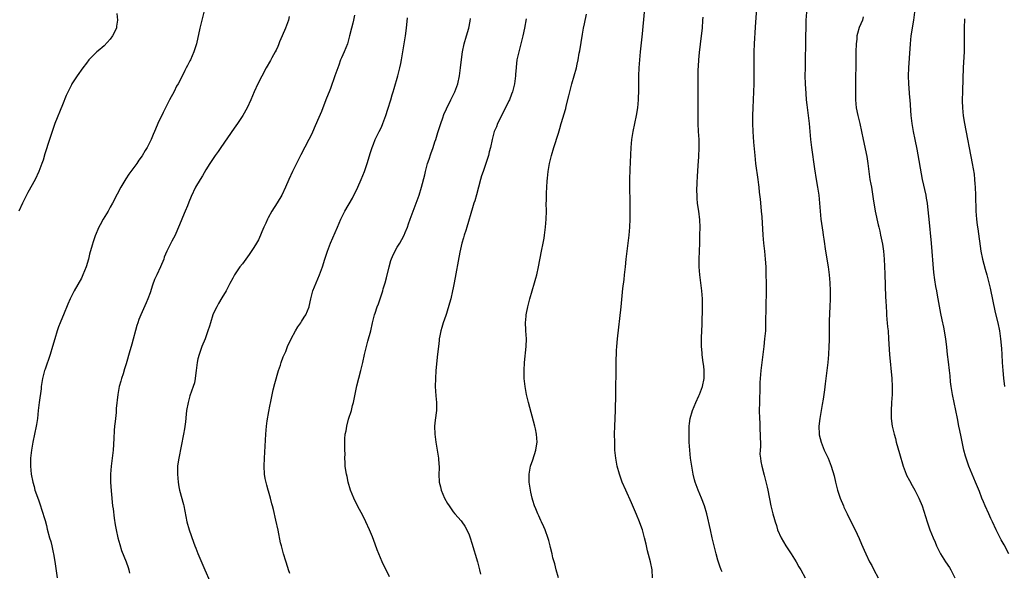
# Model space of a CAD drawing. Units: inches. Extents: x 2578328 to 2580000, y 1491000 to 1494000.
# Drawn here: x 2578888 to 2579135, y 1492401 to 1492539 of the extents above; entities that cross this region are included whole.
import ezdxf

# ---------------------------------------------------------------- set-up
doc = ezdxf.new("R2010")
doc.units = ezdxf.units.IN
doc.header["$MEASUREMENT"] = 0
doc.layers.add('LD25771491_10ft', color=93, linetype='Continuous')

msp = doc.modelspace()

# ---------------------------------------------------------------- linework, layer by layer
at = {"layer": 'LD25771491_10ft'}
for points, elevation in [([(2579073.15, 1492543.15), (2579072.79, 1492537.21), (2579072.49, 1492533), (2579072.42, 1492531), (2579072.41, 1492529), (2579072.43, 1492528.43), (2579072.41, 1492525.59), (2579072.42, 1492525), (2579072.39, 1492523), (2579072.16, 1492517), (2579072.1, 1492515), (2579072.1, 1492514.1), (2579072.11, 1492513), (2579072.2, 1492511), (2579072.38, 1492508.38), (2579072.64, 1492505), (2579072.85, 1492503), (2579073.43, 1492499), (2579073.61, 1492497.61), (2579073.68, 1492497), (2579073.79, 1492495.79), (2579074.01, 1492493.99), (2579074.14, 1492492.14), (2579074.28, 1492491), (2579074.41, 1492489.59), (2579074.68, 1492485), (2579074.85, 1492483), (2579075.09, 1492481), (2579075.29, 1492479), (2579075.4, 1492477), (2579075.51, 1492471), (2579075.43, 1492467), (2579075.39, 1492463), (2579075.31, 1492461), (2579075.14, 1492459), (2579074.92, 1492457), (2579074.22, 1492451), (2579074.03, 1492449), (2579073.97, 1492448.03), (2579073.89, 1492446.11), (2579073.86, 1492443.86), (2579073.83, 1492443), (2579073.8, 1492441), (2579073.82, 1492439), (2579073.89, 1492437.89), (2579073.92, 1492436.08), (2579074, 1492435), (2579074.06, 1492431.94), (2579073.99, 1492431), (2579073.97, 1492429.97), (2579074.07, 1492429), (2579074.18, 1492428.18), (2579074.42, 1492427), (2579075, 1492424.74), (2579075.37, 1492423.37), (2579075.75, 1492421.75), (2579075.92, 1492421), (2579076.71, 1492417), (2579077.19, 1492415), (2579077.6, 1492413.6), (2579077.76, 1492413), (2579078.07, 1492412.07), (2579078.4, 1492411), (2579079.26, 1492409), (2579080.46, 1492407), (2579081.83, 1492405), (2579083.08, 1492403), (2579083.75, 1492401.75), (2579084.18, 1492401), (2579085.3, 1492399)], 10200), ([(2578912.68, 1492540.68), (2578912.82, 1492539), (2578912.56, 1492537.44), (2578912.54, 1492537), (2578911.57, 1492535), (2578911, 1492534.21), (2578909.44, 1492532.56), (2578909, 1492532.13), (2578908.36, 1492531.64), (2578907.63, 1492531), (2578905.6, 1492529), (2578905, 1492528.21), (2578904.12, 1492527), (2578902.71, 1492525), (2578901.39, 1492523), (2578901.25, 1492522.75), (2578900.57, 1492521.43), (2578899.95, 1492520.05), (2578899, 1492517.7), (2578897.13, 1492513), (2578896.39, 1492511), (2578895.74, 1492509), (2578894.63, 1492505.37), (2578894.14, 1492503.86), (2578893.84, 1492503), (2578893.08, 1492501), (2578892.15, 1492499), (2578890.31, 1492495.69), (2578889.95, 1492495), (2578889.63, 1492494.37), (2578888.96, 1492493), (2578888.07, 1492491)], 10300), ([(2578934.48, 1492541), (2578933.93, 1492539), (2578933.45, 1492537), (2578932.59, 1492533), (2578932.24, 1492531.76), (2578931.99, 1492531), (2578931.14, 1492529), (2578931, 1492528.72), (2578930.39, 1492527.61), (2578930.07, 1492527), (2578929.68, 1492526.32), (2578929, 1492524.93), (2578928, 1492523), (2578927.64, 1492522.36), (2578927, 1492521.07), (2578925.89, 1492519), (2578924.89, 1492517), (2578924.23, 1492515.77), (2578922.96, 1492513), (2578922.36, 1492511.64), (2578922.11, 1492511), (2578921.77, 1492510.23), (2578921.29, 1492509), (2578920.28, 1492507), (2578919.77, 1492506.23), (2578919, 1492504.88), (2578918.19, 1492503.81), (2578917.64, 1492503), (2578915.67, 1492500.33), (2578914.89, 1492499.11), (2578913.62, 1492497), (2578912.7, 1492495.3), (2578911.55, 1492493), (2578911, 1492492), (2578910.44, 1492491), (2578909.25, 1492489), (2578908.43, 1492487.57), (2578908.14, 1492487), (2578907.18, 1492484.82), (2578906.68, 1492483.32), (2578906.46, 1492482.46), (2578905.79, 1492480.21), (2578905.53, 1492479), (2578904.95, 1492477), (2578904.13, 1492475), (2578903.77, 1492474.23), (2578901.96, 1492471), (2578900.94, 1492469), (2578900.32, 1492467.68), (2578899.24, 1492465), (2578898.61, 1492463.39), (2578898.43, 1492463), (2578898.05, 1492461.95), (2578897.67, 1492461), (2578897.08, 1492459), (2578896.55, 1492457), (2578895.94, 1492455), (2578894.64, 1492451.36), (2578894.53, 1492451), (2578894.03, 1492449), (2578893.71, 1492447), (2578893.63, 1492446.37), (2578893.14, 1492443), (2578892.94, 1492440.94), (2578892.78, 1492439), (2578892.53, 1492437.47), (2578892.43, 1492437), (2578891.96, 1492435), (2578891.55, 1492433), (2578891.48, 1492432.52), (2578891.22, 1492431), (2578891, 1492429), (2578890.98, 1492427), (2578891.18, 1492425), (2578891.56, 1492423), (2578891.88, 1492421.88), (2578892.11, 1492421), (2578893, 1492418.51), (2578893.5, 1492417), (2578893.76, 1492416.24), (2578894.68, 1492413.32), (2578895, 1492412.1), (2578895.21, 1492411.21), (2578895.77, 1492409), (2578896.06, 1492408.06), (2578896.33, 1492407), (2578896.71, 1492405.29), (2578896.8, 1492405), (2578897.09, 1492403.09), (2578897.31, 1492401.31), (2578897.65, 1492399)], 10290), ([(2579023.42, 1492399), (2579022.88, 1492401), (2579022.5, 1492402.5), (2579022.32, 1492403), (2579022.02, 1492403.98), (2579021.82, 1492405), (2579021.41, 1492406.59), (2579021.35, 1492407), (2579021.29, 1492407.29), (2579021, 1492408.3), (2579020.87, 1492408.87), (2579020.11, 1492411), (2579019.73, 1492411.73), (2579019.16, 1492413), (2579019, 1492413.32), (2579018.49, 1492414.49), (2579018.25, 1492415), (2579017.72, 1492416.28), (2579017.43, 1492417), (2579017, 1492418.34), (2579016.8, 1492419), (2579016.49, 1492420.49), (2579016.37, 1492421), (2579016.1, 1492423), (2579016.08, 1492425), (2579016.42, 1492427), (2579017, 1492428.57), (2579017.75, 1492431), (2579017.9, 1492432.1), (2579018.05, 1492433), (2579018.02, 1492434.02), (2579017.93, 1492435), (2579017.64, 1492436.36), (2579017.52, 1492437), (2579015.91, 1492443), (2579015.43, 1492445), (2579015.07, 1492447), (2579014.86, 1492449), (2579014.8, 1492451), (2579014.9, 1492453), (2579015.31, 1492457), (2579015.38, 1492459), (2579015.26, 1492461), (2579015.24, 1492461.24), (2579015.18, 1492463), (2579015.34, 1492464.66), (2579015.34, 1492465), (2579015.4, 1492465.4), (2579015.7, 1492467), (2579016.2, 1492469), (2579017.45, 1492473), (2579017.78, 1492474.22), (2579017.97, 1492475), (2579018.4, 1492477), (2579019.19, 1492481), (2579019.58, 1492483), (2579019.8, 1492484.2), (2579019.93, 1492485), (2579020.21, 1492487), (2579020.37, 1492489), (2579020.39, 1492491), (2579020.36, 1492493), (2579020.38, 1492493.62), (2579020.39, 1492495), (2579020.43, 1492495.57), (2579020.48, 1492497), (2579020.57, 1492498.57), (2579020.66, 1492499.34), (2579020.83, 1492501), (2579021.19, 1492503), (2579021.7, 1492505), (2579022.3, 1492507), (2579023.42, 1492510.58), (2579023.75, 1492511.75), (2579024.14, 1492513), (2579024.61, 1492514.61), (2579024.8, 1492515.2), (2579025.24, 1492516.76), (2579025.38, 1492517.38), (2579026.04, 1492519.96), (2579026.28, 1492521), (2579026.8, 1492523), (2579027.37, 1492525), (2579027.91, 1492527), (2579028.12, 1492527.88), (2579028.35, 1492529), (2579028.65, 1492530.65), (2579028.77, 1492531.23), (2579029.45, 1492535.45), (2579029.74, 1492537), (2579029.98, 1492538.02), (2579030.48, 1492540.48)], 10230), ([(2579047.04, 1492399), (2579046.9, 1492401), (2579046.51, 1492403), (2579045.77, 1492405.77), (2579045.38, 1492407.38), (2579045.02, 1492409), (2579044.47, 1492411), (2579044.07, 1492412.07), (2579043.75, 1492413), (2579043, 1492414.84), (2579041.75, 1492417.75), (2579040.3, 1492421), (2579039.44, 1492423), (2579038.73, 1492425), (2579038.18, 1492427), (2579037.79, 1492429), (2579037.59, 1492431), (2579037.52, 1492433), (2579037.51, 1492435), (2579037.54, 1492437), (2579037.74, 1492441), (2579037.75, 1492442.25), (2579037.79, 1492443.79), (2579037.77, 1492446.23), (2579037.81, 1492447), (2579037.83, 1492448.17), (2579037.88, 1492449), (2579037.91, 1492449.91), (2579037.93, 1492452.07), (2579037.92, 1492453.92), (2579037.95, 1492455), (2579038.01, 1492456.01), (2579038.08, 1492457), (2579038.27, 1492459), (2579039.12, 1492467), (2579039.58, 1492471.58), (2579039.86, 1492473.86), (2579040.02, 1492475), (2579040.23, 1492477), (2579040.42, 1492479), (2579040.66, 1492481), (2579041.18, 1492485), (2579041.35, 1492487), (2579041.42, 1492489), (2579041.44, 1492490.56), (2579041.41, 1492491.41), (2579041.42, 1492493), (2579041.35, 1492497.35), (2579041.36, 1492499), (2579041.44, 1492501.44), (2579041.68, 1492507), (2579041.86, 1492509), (2579042.18, 1492511), (2579043.03, 1492515), (2579043.32, 1492517), (2579043.51, 1492519), (2579043.52, 1492519.52), (2579043.58, 1492521), (2579043.57, 1492523), (2579043.58, 1492525), (2579043.68, 1492527), (2579043.83, 1492529), (2579044.01, 1492531), (2579044.48, 1492535.52), (2579045.02, 1492541)], 10220), ([(2579085.65, 1492541), (2579085.51, 1492539), (2579085.45, 1492537), (2579085.41, 1492535), (2579085.27, 1492527), (2579085.25, 1492525), (2579085.28, 1492523), (2579085.44, 1492520.56), (2579085.59, 1492519), (2579085.74, 1492517.74), (2579086.32, 1492513), (2579086.67, 1492509), (2579086.9, 1492507), (2579087.63, 1492501.63), (2579088.05, 1492499), (2579088.4, 1492497), (2579088.69, 1492495), (2579088.88, 1492493), (2579089.03, 1492491), (2579089.24, 1492489), (2579089.72, 1492485.72), (2579089.85, 1492485), (2579090, 1492484), (2579090.43, 1492481), (2579091.06, 1492477), (2579091.31, 1492475), (2579091.46, 1492473), (2579091.53, 1492471), (2579091.53, 1492469), (2579091.46, 1492467), (2579091.38, 1492465.38), (2579091.35, 1492463.35), (2579091.36, 1492461), (2579091.33, 1492458.67), (2579091.27, 1492457), (2579091.14, 1492455), (2579090.95, 1492453.05), (2579090.3, 1492447.7), (2579090.13, 1492446.13), (2579089.8, 1492443.8), (2579089.55, 1492442.45), (2579088.96, 1492439), (2579088.74, 1492437), (2579088.81, 1492435), (2579088.84, 1492434.84), (2579089.28, 1492433), (2579090.09, 1492431), (2579091.04, 1492429), (2579091.86, 1492427), (2579092.56, 1492424.56), (2579092.92, 1492423), (2579093.45, 1492421), (2579094.11, 1492419), (2579094.89, 1492417), (2579095, 1492416.72), (2579095.81, 1492415), (2579097, 1492412.62), (2579097.85, 1492411), (2579098.84, 1492408.84), (2579099.42, 1492407.42), (2579100.06, 1492405.94), (2579100.49, 1492405), (2579101.46, 1492403), (2579102.02, 1492402.02), (2579102.52, 1492401), (2579103.64, 1492399)], 10190), ([(2579136.4, 1492405), (2579135.21, 1492407.21), (2579134.5, 1492408.5), (2579133.19, 1492411), (2579132.25, 1492413), (2579131.87, 1492413.87), (2579131.33, 1492415), (2579130.45, 1492417), (2579130.04, 1492418.04), (2579129.64, 1492419), (2579129, 1492420.67), (2579128.06, 1492423), (2579126.37, 1492427), (2579126, 1492428), (2579125.66, 1492429), (2579125.51, 1492429.51), (2579125.14, 1492431), (2579124.39, 1492434.39), (2579124.07, 1492435.93), (2579123.85, 1492437), (2579123.49, 1492439), (2579123.11, 1492441), (2579122.22, 1492445), (2579121.92, 1492447), (2579121.79, 1492448.21), (2579121.67, 1492449.67), (2579121.52, 1492451), (2579121.22, 1492453.22), (2579121.02, 1492455.02), (2579120.85, 1492456.85), (2579120.6, 1492459), (2579120.36, 1492460.36), (2579120.27, 1492461), (2579120.1, 1492461.9), (2579119.7, 1492463.7), (2579119.36, 1492465.36), (2579118.69, 1492469), (2579118.41, 1492470.41), (2579118.32, 1492471), (2579118.09, 1492472.09), (2579117.81, 1492473.81), (2579117.6, 1492475.6), (2579116.96, 1492482.96), (2579116.42, 1492489), (2579116.11, 1492492.11), (2579115.98, 1492493), (2579115.75, 1492494.25), (2579115.64, 1492495), (2579114.76, 1492499), (2579113.38, 1492506.62), (2579112.92, 1492509), (2579112.51, 1492511), (2579112.12, 1492513), (2579111.87, 1492515), (2579111.65, 1492519), (2579111.59, 1492519.59), (2579111.32, 1492523), (2579111.25, 1492525), (2579111.29, 1492527), (2579111.43, 1492529.43), (2579111.69, 1492533), (2579111.91, 1492535), (2579112.55, 1492539), (2579112.81, 1492541)], 10170), ([(2578955.9, 1492539.9), (2578955.69, 1492539), (2578954.93, 1492537), (2578954.15, 1492535), (2578953.49, 1492533.49), (2578953.21, 1492532.79), (2578953, 1492532.34), (2578952.59, 1492531.41), (2578952.34, 1492531), (2578951.55, 1492529.55), (2578951.18, 1492528.82), (2578950.14, 1492527), (2578949, 1492524.91), (2578948.04, 1492523), (2578947.1, 1492521), (2578946.25, 1492519), (2578945.32, 1492517), (2578944.23, 1492515), (2578942.92, 1492513), (2578942.12, 1492511.88), (2578938.74, 1492507), (2578938.03, 1492505.96), (2578937.33, 1492505), (2578937, 1492504.52), (2578936.01, 1492503), (2578935, 1492501.36), (2578934.14, 1492499.86), (2578933.58, 1492499), (2578932.41, 1492497), (2578931.3, 1492494.7), (2578930.71, 1492493.29), (2578930.34, 1492492.34), (2578929.77, 1492491), (2578929.53, 1492490.47), (2578928.39, 1492487.61), (2578928.13, 1492487), (2578927.41, 1492485.41), (2578927.24, 1492485), (2578926.48, 1492483.52), (2578926.19, 1492483), (2578925.21, 1492481), (2578924.56, 1492479.44), (2578924.4, 1492479), (2578923.57, 1492477), (2578922.64, 1492475), (2578922.13, 1492473.87), (2578921.59, 1492472.41), (2578921, 1492470.52), (2578920.45, 1492469), (2578920.03, 1492467.97), (2578918.67, 1492465), (2578918.18, 1492463.82), (2578917.91, 1492463), (2578917.66, 1492462.34), (2578916.39, 1492457.61), (2578916.23, 1492457), (2578915.93, 1492455.93), (2578915, 1492452.71), (2578914.6, 1492451.4), (2578914.21, 1492450.21), (2578913.84, 1492449), (2578913.68, 1492448.32), (2578913.27, 1492447), (2578912.89, 1492445), (2578912.5, 1492441.5), (2578912.45, 1492440.45), (2578912.28, 1492439), (2578912.23, 1492438.23), (2578912.09, 1492437), (2578912.01, 1492435.99), (2578911.91, 1492433.91), (2578911.69, 1492431), (2578911.49, 1492429), (2578911.25, 1492427), (2578911.06, 1492425), (2578911.03, 1492423), (2578911.19, 1492420.81), (2578911.59, 1492417), (2578911.69, 1492416.31), (2578911.96, 1492413.96), (2578912.25, 1492412.25), (2578912.49, 1492411), (2578912.94, 1492409), (2578913.36, 1492407.37), (2578913.84, 1492405.84), (2578914.99, 1492402.99), (2578915.52, 1492401.52), (2578915.67, 1492401), (2578915.86, 1492400.14)], 10280), ([(2578972.24, 1492540.24), (2578972, 1492539), (2578971.82, 1492538.18), (2578971.48, 1492537), (2578971.03, 1492535), (2578970.48, 1492533), (2578969.65, 1492531), (2578969, 1492529.53), (2578968.79, 1492529), (2578968.3, 1492527.7), (2578967.36, 1492525), (2578966.2, 1492521.8), (2578965.88, 1492521), (2578965.64, 1492520.36), (2578965.08, 1492519), (2578963.95, 1492516.05), (2578963, 1492513.81), (2578962.15, 1492511.85), (2578961.53, 1492510.47), (2578960.84, 1492509), (2578958.81, 1492505.19), (2578957.68, 1492503), (2578956.73, 1492501), (2578955.83, 1492499), (2578954.98, 1492497), (2578954, 1492495), (2578952.9, 1492493.1), (2578951.54, 1492491), (2578950.62, 1492489.38), (2578950.43, 1492489), (2578949.99, 1492487.99), (2578949.53, 1492487), (2578949, 1492485.79), (2578948.7, 1492485), (2578948.15, 1492483.85), (2578947.68, 1492483), (2578947, 1492481.92), (2578945.85, 1492480.15), (2578944.99, 1492479), (2578944.19, 1492477.81), (2578943.53, 1492477), (2578942.19, 1492475), (2578941.78, 1492474.22), (2578941, 1492472.86), (2578940.04, 1492471), (2578939, 1492469.27), (2578938.18, 1492467.82), (2578937.69, 1492467), (2578937, 1492465.55), (2578936.76, 1492465), (2578936.12, 1492463), (2578935.87, 1492462.13), (2578935.51, 1492461), (2578934.79, 1492459), (2578933.97, 1492457), (2578933.26, 1492455), (2578933, 1492453.91), (2578932.81, 1492453), (2578932.55, 1492451), (2578932.46, 1492450.46), (2578932.29, 1492449), (2578932.09, 1492447.91), (2578931.82, 1492447), (2578931, 1492444.65), (2578930.52, 1492443), (2578930.14, 1492441), (2578930.03, 1492440.03), (2578929.87, 1492438.13), (2578929.65, 1492436.35), (2578929.4, 1492435), (2578928.17, 1492429), (2578928.05, 1492428.05), (2578927.89, 1492427), (2578927.87, 1492426.13), (2578927.86, 1492425), (2578927.95, 1492423.95), (2578928.02, 1492423), (2578928.23, 1492421.77), (2578928.38, 1492421), (2578929.36, 1492417.37), (2578929.45, 1492417), (2578930.19, 1492413), (2578930.75, 1492411), (2578931.88, 1492407.88), (2578932.24, 1492407), (2578932.44, 1492406.44), (2578933, 1492405.04), (2578934.73, 1492401), (2578937.24, 1492395.24)], 10270), ([(2578956.04, 1492400.04), (2578955.68, 1492401), (2578955.53, 1492401.53), (2578955, 1492403.12), (2578954.43, 1492405), (2578953.91, 1492407), (2578953.74, 1492407.74), (2578953.08, 1492410.92), (2578952.53, 1492413.47), (2578951.92, 1492416.08), (2578951.68, 1492417), (2578951.52, 1492417.52), (2578951.17, 1492419), (2578950.69, 1492420.69), (2578950.61, 1492421), (2578950.25, 1492422.24), (2578949.88, 1492423.88), (2578949.69, 1492425), (2578949.59, 1492427), (2578949.67, 1492429), (2578950.05, 1492435), (2578950.22, 1492437), (2578950.38, 1492438.38), (2578950.75, 1492440.75), (2578951, 1492442.1), (2578951.24, 1492443.24), (2578951.82, 1492446.18), (2578952.24, 1492447.76), (2578953.18, 1492451), (2578953.66, 1492452.34), (2578953.86, 1492453), (2578954.41, 1492454.41), (2578955, 1492455.78), (2578955.49, 1492457), (2578956.38, 1492459), (2578957.46, 1492461), (2578958.05, 1492461.95), (2578958.8, 1492463), (2578959, 1492463.31), (2578959.63, 1492464.37), (2578960.05, 1492465), (2578960.87, 1492467), (2578960.9, 1492467.1), (2578961.29, 1492469), (2578961.83, 1492471), (2578962.63, 1492473), (2578963.49, 1492475), (2578964.21, 1492477), (2578964.83, 1492479), (2578965.48, 1492481), (2578966.24, 1492483), (2578967.96, 1492487), (2578968.86, 1492489), (2578969.87, 1492491), (2578971.72, 1492494.28), (2578972.11, 1492495), (2578972.41, 1492495.59), (2578973.09, 1492497), (2578973.96, 1492499), (2578974.79, 1492501), (2578975.47, 1492503), (2578976.27, 1492505.73), (2578976.69, 1492507), (2578977, 1492507.83), (2578977.48, 1492509), (2578977.97, 1492510.03), (2578978.46, 1492511), (2578979, 1492512.1), (2578979.41, 1492513), (2578980.13, 1492515), (2578980.6, 1492516.6), (2578981.34, 1492519), (2578981.75, 1492520.25), (2578981.97, 1492521), (2578982.22, 1492521.78), (2578983.11, 1492525), (2578983.63, 1492527), (2578983.88, 1492528.12), (2578984.07, 1492529), (2578984.42, 1492531), (2578985.06, 1492535), (2578985.34, 1492537), (2578985.56, 1492539.56)], 10260), ([(2578981, 1492399.25), (2578979.22, 1492403), (2578978.35, 1492405), (2578977.97, 1492406.03), (2578977.41, 1492407.41), (2578976.74, 1492409.26), (2578976.02, 1492411), (2578975.11, 1492413), (2578974.41, 1492414.41), (2578973.05, 1492417.05), (2578972.09, 1492419), (2578971.29, 1492421), (2578970.68, 1492423), (2578970.39, 1492424.39), (2578970.23, 1492425), (2578970.09, 1492425.91), (2578969.96, 1492427), (2578969.9, 1492427.9), (2578969.87, 1492429), (2578969.88, 1492430.12), (2578969.83, 1492431), (2578969.87, 1492432.13), (2578969.83, 1492433), (2578969.86, 1492433.86), (2578969.96, 1492435), (2578970.14, 1492435.86), (2578970.31, 1492437), (2578970.77, 1492438.77), (2578971.47, 1492441), (2578971.8, 1492442.2), (2578972, 1492443), (2578972.51, 1492445.49), (2578972.87, 1492447.13), (2578973.87, 1492451), (2578974.35, 1492453), (2578974.79, 1492455), (2578975.27, 1492457), (2578975.64, 1492458.36), (2578976.32, 1492461), (2578976.78, 1492463), (2578977.31, 1492465), (2578977.44, 1492465.44), (2578977.96, 1492467), (2578978.24, 1492467.76), (2578979.34, 1492471), (2578979.49, 1492471.49), (2578979.94, 1492473), (2578980.26, 1492474.26), (2578980.95, 1492477.05), (2578981.4, 1492478.6), (2578981.97, 1492480.03), (2578983, 1492481.96), (2578983.63, 1492483), (2578984.1, 1492483.9), (2578984.72, 1492485), (2578985, 1492485.62), (2578985.56, 1492487), (2578985.83, 1492487.83), (2578986.25, 1492489), (2578987.73, 1492493), (2578988.45, 1492495), (2578989.06, 1492497), (2578989.87, 1492500.13), (2578990.05, 1492501), (2578990.6, 1492503), (2578991, 1492504.1), (2578991.44, 1492505.44), (2578992.01, 1492507), (2578992.45, 1492508.45), (2578992.64, 1492509), (2578993.2, 1492510.8), (2578993.94, 1492513), (2578994.45, 1492514.45), (2578994.71, 1492515.29), (2578995.3, 1492516.7), (2578996.46, 1492519), (2578997.43, 1492521), (2578998.15, 1492523), (2578998.57, 1492525), (2578998.85, 1492527), (2578999.11, 1492529.11), (2578999.37, 1492531), (2578999.76, 1492533), (2579000.34, 1492535), (2579000.94, 1492537), (2579001.27, 1492538.73), (2579001.36, 1492539.36)], 10250), ([(2579015.3, 1492539.3), (2579014.89, 1492537), (2579014.46, 1492535), (2579013.44, 1492531), (2579013.01, 1492528.99), (2579012.79, 1492527.21), (2579012.79, 1492527), (2579012.63, 1492525.37), (2579012.62, 1492525), (2579012.36, 1492523), (2579011.88, 1492521), (2579011.65, 1492520.35), (2579011.14, 1492519), (2579011, 1492518.68), (2579009, 1492514.64), (2579008.17, 1492513), (2579007.85, 1492512.15), (2579007.33, 1492511), (2579006.77, 1492509), (2579006.37, 1492507), (2579006.08, 1492505.92), (2579005.88, 1492505), (2579005.22, 1492503), (2579004.5, 1492501), (2579004.14, 1492499.86), (2579003.89, 1492499), (2579003.37, 1492497), (2579002.87, 1492495.13), (2579002.42, 1492493.58), (2579002.2, 1492493), (2579001.83, 1492491.83), (2579000.44, 1492487), (2579000.15, 1492486.15), (2578999.8, 1492485), (2578999.64, 1492484.36), (2578999.22, 1492483), (2578998.71, 1492480.71), (2578997.25, 1492473), (2578997, 1492471.73), (2578996.85, 1492471), (2578996.39, 1492469), (2578996.12, 1492467.88), (2578995.34, 1492465.34), (2578995.19, 1492464.81), (2578994.54, 1492463), (2578994.16, 1492461.84), (2578993.93, 1492461), (2578993.69, 1492459.69), (2578993.54, 1492459), (2578993.47, 1492458.53), (2578993.29, 1492457), (2578993.12, 1492455.12), (2578992.69, 1492451), (2578992.55, 1492449), (2578992.53, 1492447), (2578992.68, 1492444.68), (2578992.83, 1492443), (2578992.82, 1492441), (2578992.53, 1492438.53), (2578992.36, 1492437), (2578992.38, 1492435), (2578992.63, 1492433), (2578992.99, 1492431), (2578993.33, 1492429), (2578993.42, 1492427.42), (2578993.49, 1492427), (2578993.5, 1492426.5), (2578993.45, 1492425), (2578993.51, 1492423), (2578993.81, 1492421.81), (2578993.96, 1492421), (2578994.82, 1492419), (2578995.6, 1492417.6), (2578995.97, 1492417), (2578997, 1492415.54), (2578997.42, 1492415), (2578999, 1492413.24), (2578999.18, 1492413), (2578999.91, 1492411.91), (2579000.44, 1492411), (2579001, 1492409.73), (2579001.27, 1492409), (2579001.68, 1492407.68), (2579003.11, 1492403), (2579003.6, 1492401), (2579003.85, 1492399.85)], 10240), ([(2579064.48, 1492400.48), (2579064.25, 1492401), (2579063.91, 1492401.91), (2579063.42, 1492403.42), (2579063, 1492404.98), (2579062, 1492409), (2579061.53, 1492411), (2579060.67, 1492415), (2579060.09, 1492417), (2579059.34, 1492419), (2579058.5, 1492421), (2579057.72, 1492423), (2579057.57, 1492423.57), (2579057.17, 1492425), (2579056.84, 1492427), (2579056.58, 1492429), (2579056.36, 1492431), (2579056.24, 1492433), (2579056.2, 1492434.2), (2579056.2, 1492435), (2579056.23, 1492435.77), (2579056.24, 1492437), (2579056.31, 1492437.69), (2579056.46, 1492439), (2579057, 1492441), (2579057.85, 1492443), (2579058.65, 1492444.65), (2579058.8, 1492445), (2579059.54, 1492447), (2579059.94, 1492449), (2579059.94, 1492449.94), (2579059.98, 1492451), (2579059.86, 1492452.14), (2579059.75, 1492453), (2579059.64, 1492453.64), (2579059.48, 1492455), (2579059.43, 1492455.43), (2579059.32, 1492457), (2579059.32, 1492459.32), (2579059.46, 1492462.54), (2579059.58, 1492467), (2579059.57, 1492469), (2579059.4, 1492471), (2579059.1, 1492473), (2579058.85, 1492475), (2579058.74, 1492477), (2579058.72, 1492479), (2579058.77, 1492481), (2579058.85, 1492483), (2579058.91, 1492485), (2579058.94, 1492487), (2579058.88, 1492488.88), (2579058.62, 1492491), (2579058.4, 1492492.4), (2579058.32, 1492493), (2579058.21, 1492494.21), (2579058.18, 1492495), (2579058.15, 1492496.15), (2579058.21, 1492498.21), (2579058.29, 1492499.71), (2579058.5, 1492502.5), (2579058.64, 1492504.64), (2579058.73, 1492507), (2579058.68, 1492509), (2579058.55, 1492511), (2579058.46, 1492513), (2579058.49, 1492518.49), (2579058.47, 1492521.53), (2579058.43, 1492524.43), (2579058.48, 1492526.48), (2579058.57, 1492527.43), (2579058.66, 1492529), (2579058.82, 1492530.82), (2579059.32, 1492535), (2579059.53, 1492537), (2579059.66, 1492539), (2579059.69, 1492539.69)], 10210), ([(2579099.81, 1492539.81), (2579099.69, 1492539), (2579098.88, 1492537.12), (2579098.39, 1492535.61), (2579098.27, 1492535), (2579098.22, 1492534.22), (2579098.09, 1492533), (2579098.05, 1492531), (2579097.94, 1492521), (2579097.95, 1492519), (2579098.11, 1492517), (2579098.5, 1492515), (2579099.03, 1492513), (2579099.46, 1492511), (2579099.83, 1492509), (2579100.75, 1492504.75), (2579101.02, 1492503), (2579101.25, 1492501), (2579101.56, 1492499), (2579101.78, 1492497.78), (2579101.94, 1492497), (2579102.14, 1492495.86), (2579102.46, 1492493.54), (2579102.57, 1492492.57), (2579102.84, 1492491), (2579103.62, 1492487.62), (2579103.78, 1492487), (2579103.99, 1492485.99), (2579104.22, 1492485), (2579104.69, 1492482.69), (2579104.96, 1492481), (2579105.13, 1492479), (2579105.27, 1492475.27), (2579105.45, 1492469.45), (2579105.51, 1492468.49), (2579105.58, 1492467), (2579105.66, 1492465.66), (2579105.73, 1492465), (2579105.82, 1492463.82), (2579105.91, 1492463), (2579105.99, 1492461.99), (2579106.09, 1492461), (2579106.24, 1492459), (2579106.49, 1492455), (2579107.06, 1492449), (2579107.16, 1492447), (2579107.13, 1492445), (2579106.99, 1492442.99), (2579106.86, 1492440.86), (2579106.9, 1492439), (2579107.15, 1492437), (2579107.59, 1492435), (2579107.92, 1492433.92), (2579108.14, 1492433), (2579109, 1492430.17), (2579109.91, 1492427), (2579110.64, 1492425), (2579110.76, 1492424.76), (2579111.43, 1492423.43), (2579112.13, 1492422.13), (2579112.81, 1492421), (2579113.83, 1492419), (2579114.62, 1492417), (2579115.88, 1492413), (2579116.58, 1492411), (2579117.39, 1492409), (2579117.9, 1492407.89), (2579118.28, 1492407), (2579119, 1492405.49), (2579119.26, 1492405), (2579120.51, 1492403), (2579121.53, 1492401.53), (2579121.83, 1492401), (2579122.86, 1492399)], 10180), ([(2579125.3, 1492539.3), (2579125.22, 1492537), (2579125.2, 1492535), (2579125.21, 1492533), (2579125.16, 1492531), (2579124.94, 1492527.06), (2579124.74, 1492521.26), (2579124.71, 1492518.71), (2579124.75, 1492517), (2579124.95, 1492514.95), (2579125.27, 1492513), (2579127.23, 1492503), (2579127.67, 1492500.33), (2579127.81, 1492499), (2579127.87, 1492497.87), (2579127.96, 1492497), (2579128.06, 1492495), (2579128.14, 1492491), (2579128.28, 1492489), (2579128.46, 1492487.54), (2579128.6, 1492486.6), (2579129.37, 1492481), (2579129.78, 1492479), (2579130.48, 1492476.48), (2579130.88, 1492475), (2579131.67, 1492471.67), (2579133, 1492465.58), (2579133.59, 1492463), (2579134.01, 1492461), (2579134.31, 1492459), (2579134.51, 1492456.51), (2579134.59, 1492455), (2579134.73, 1492453), (2579134.9, 1492451), (2579135.08, 1492449.08), (2579135.33, 1492447)], 10160)]:
    msp.add_lwpolyline(points, dxfattribs=dict(at, elevation=elevation))

doc.saveas('drawing.dxf')
